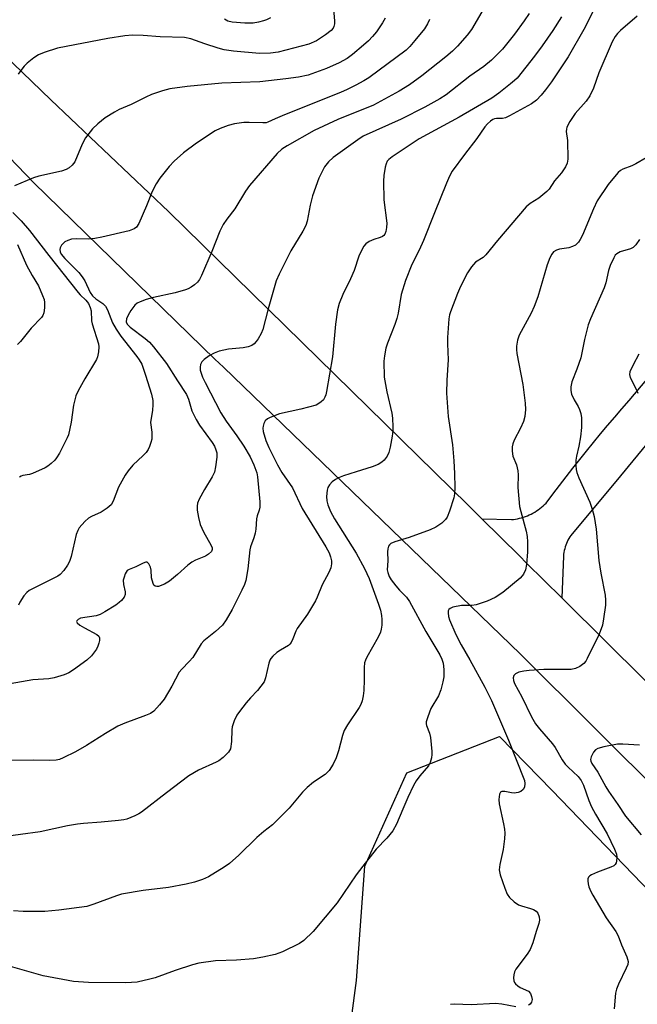
# Model space of a CAD drawing. Units: inches. Extents: x 1231766 to 1237766, y 521456 to 525456.
# Drawn here: x 1232298 to 1232465, y 521980 to 522247 of the extents above; entities that cross this region are included whole.
import ezdxf

# ---------------------------------------------------------------- set-up
doc = ezdxf.new("R2010")
doc.units = ezdxf.units.IN
doc.header["$MEASUREMENT"] = 0
for name, color, linetype in [('NTRL-Trees', 3, 'Continuous'), ('TRANS-Driveway', 251, 'Continuous'), ('TRANS-Road', 130, 'Continuous'), ('Undefined', 1, 'Continuous')]:
    doc.layers.add(name, color=color, linetype=linetype)

msp = doc.modelspace()

# ---------------------------------------------------------------- linework, layer by layer
at = {"layer": 'NTRL-Trees'}
msp.add_lwpolyline([(1232384.54, 521953.48), (1232388.97, 521986.68), (1232391.18, 522017.67), (1232402.53, 522042.84), (1232427.66, 522052.68), (1232441.88, 522038.13), (1232485.62, 521992.75)], dxfattribs=at)
at = {"layer": 'TRANS-Driveway'}
msp.add_polyline3d([(1232498.05, 522168.95, 0), (1232459.09, 522121.67, 0), (1232447.24, 522107.5, 0), (1232446.94, 522107.1, 0), (1232446.66, 522106.68, 0), (1232446.39, 522106.26, 0), (1232446.15, 522105.82, 0), (1232445.93, 522105.37, 0), (1232445.73, 522104.91, 0), (1232445.55, 522104.44, 0), (1232445.39, 522103.96, 0), (1232445.25, 522103.48, 0), (1232445.14, 522102.99, 0), (1232445.04, 522102.5, 0), (1232444.97, 522102, 0), (1232444.93, 522101.5, 0), (1232444.45, 522090.19, 0), (1232434.95, 522099.6, 0), (1232432.99, 522101.54, 0), (1232422.84, 522111.6, 0), (1232430.84, 522111.35, 0), (1232431.39, 522111.41, 0), (1232431.95, 522111.49, 0), (1232432.5, 522111.6, 0), (1232433.04, 522111.72, 0), (1232433.58, 522111.86, 0), (1232434.12, 522112.02, 0), (1232434.64, 522112.21, 0), (1232435.16, 522112.41, 0), (1232435.68, 522112.63, 0), (1232436.18, 522112.87, 0), (1232436.68, 522113.13, 0), (1232437.16, 522113.41, 0), (1232437.64, 522113.7, 0), (1232438.1, 522114.01, 0), (1232438.56, 522114.34, 0), (1232438.99, 522114.69, 0), (1232439.42, 522115.05, 0), (1232439.83, 522115.43, 0), (1232440.23, 522115.82, 0), (1232442.01, 522118.2, 0), (1232443.81, 522120.57, 0), (1232445.63, 522122.92, 0), (1232447.46, 522125.27, 0), (1232449.31, 522127.6, 0), (1232451.18, 522129.91, 0), (1232453.06, 522132.22, 0), (1232454.96, 522134.51, 0), (1232456.87, 522136.79, 0), (1232458.8, 522139.05, 0), (1232460.75, 522141.3, 0), (1232462.71, 522143.54, 0), (1232488.97, 522174.8, 0)], dxfattribs=at)
at = {"layer": 'TRANS-Road'}
msp.add_lwpolyline([(1232512.48, 521996.2), (1232433.26, 522074.96), (1232352.93, 522152.6), (1232350.65, 522154.78), (1232301.63, 522202.45), (1232288.09, 522216.43), (1232278.74, 522224.64), (1232285.8, 522230.71), (1232293.42, 522237.25), (1232306.23, 522224.85), (1232338.18, 522194.59), (1232419.08, 522115.33), (1232421.97, 522112.47), (1232422.84, 522111.6), (1232432.99, 522101.54), (1232434.95, 522099.6), (1232444.45, 522090.19), (1232445.25, 522089.38), (1232520.74, 522014.56)], dxfattribs=at)
at = {"layer": 'Undefined'}
for points, elevation in [([(1232382.08, 522257), (1232382.95, 522246.22), (1232382.96, 522245.45), (1232382.83, 522244.74), (1232382.61, 522244.27), (1232382.11, 522243.64), (1232380.59, 522242.43), (1232378.09, 522240.81), (1232376.04, 522239.92), (1232367.78, 522237.77), (1232365.7, 522237.5), (1232362.7, 522237.45), (1232355.7, 522238.04), (1232353.14, 522238.44), (1232351.48, 522238.87), (1232347.91, 522240.01), (1232344.13, 522241.35), (1232342.42, 522241.75), (1232335.83, 522241.91), (1232331.26, 522242.31), (1232328.36, 522242.34), (1232326.27, 522242.19), (1232321.67, 522241.47), (1232308.09, 522238.88), (1232304.48, 522237.72), (1232302.9, 522237.02), (1232301.69, 522236.21), (1232299.84, 522234.79), (1232299.02, 522233.95), (1232298.09, 522232.82), (1232297.4, 522231.86)], 396), ([(1232424.11, 522250.84), (1232420.02, 522243.95), (1232418.83, 522242.34), (1232416.24, 522239.39), (1232414.92, 522238.03), (1232413.13, 522236.52), (1232406.62, 522231.38), (1232403.25, 522228.95), (1232400.49, 522227.24), (1232393.5, 522223.42), (1232383.88, 522219.58), (1232377.49, 522216.6), (1232370.15, 522212.45), (1232368.72, 522211.51), (1232367.51, 522210.34), (1232360.03, 522201.74), (1232358.94, 522200.19), (1232356.06, 522195.39), (1232353.9, 522192.6), (1232352.9, 522191.14), (1232351.94, 522189.34), (1232349.81, 522183.89), (1232346.98, 522177.35), (1232346.45, 522176.3), (1232345.95, 522175.61), (1232345.1, 522174.86), (1232344.17, 522174.2), (1232343.43, 522173.77), (1232342.65, 522173.46), (1232339.92, 522172.7), (1232334.02, 522171.46), (1232332.05, 522170.88), (1232330.4, 522170.29), (1232329.65, 522169.87), (1232328.98, 522169.31), (1232328.4, 522168.65), (1232327.93, 522167.93), (1232327.21, 522166.68), (1232326.76, 522165.66), (1232326.66, 522164.87), (1232326.89, 522164.18), (1232327.67, 522163.37), (1232331.8, 522160.34), (1232332.91, 522159.37), (1232334.04, 522158.1), (1232337.53, 522153.6), (1232340.5, 522148.9), (1232342.96, 522145.22), (1232343.51, 522143.94), (1232344.37, 522140.8), (1232345.55, 522138.39), (1232346.5, 522136.92), (1232349.92, 522132.24), (1232350.49, 522131.26), (1232350.93, 522130.2), (1232351.13, 522129.39), (1232351.14, 522128.23), (1232350.83, 522125.6), (1232350.52, 522124.19), (1232349.9, 522122.93), (1232347.83, 522119.5), (1232346.38, 522116.9), (1232345.93, 522115.83), (1232345.81, 522115.01), (1232345.88, 522113.9), (1232346.17, 522111.92), (1232346.69, 522110.04), (1232347.56, 522108.02), (1232349.66, 522104.39), (1232349.88, 522103.69), (1232349.89, 522103.29), (1232349.67, 522102.69), (1232348.93, 522101.97), (1232348.07, 522101.49), (1232345.4, 522100.39), (1232344.43, 522099.84), (1232343.31, 522098.99), (1232340.53, 522096.47), (1232338.36, 522094.7), (1232336.96, 522093.9), (1232335.37, 522093.29), (1232334.88, 522093.23), (1232334.44, 522093.34), (1232334.14, 522093.65), (1232333.92, 522094.07), (1232333.47, 522095.61), (1232333.38, 522097.65), (1232333.22, 522098.47), (1232332.8, 522099.41), (1232332.34, 522099.83), (1232331.94, 522099.84), (1232331.24, 522099.61), (1232329.21, 522098.61), (1232327.46, 522097.89), (1232326.94, 522097.57), (1232326.6, 522097.15), (1232326.34, 522096.65), (1232326.05, 522095.83), (1232325.86, 522094.97), (1232325.89, 522093.84), (1232326.36, 522091.85), (1232326.35, 522091.07), (1232326.08, 522090.4), (1232325.38, 522089.52), (1232324.73, 522088.93), (1232323.79, 522088.26), (1232320.85, 522086.4), (1232319.6, 522085.72), (1232318.48, 522085.37), (1232314.32, 522084.66), (1232313.61, 522084.35), (1232313.24, 522083.95), (1232313.21, 522083.8), (1232313.34, 522083.47), (1232314.09, 522082.81), (1232315.32, 522082.05), (1232318.69, 522080.32), (1232319.26, 522079.83), (1232319.44, 522079.42), (1232319.43, 522078.7), (1232319.25, 522077.91), (1232318.98, 522077.11), (1232318.61, 522076.35), (1232317.25, 522074.54), (1232316.03, 522073.33), (1232312.42, 522070.73), (1232311.16, 522069.96), (1232309.84, 522069.41), (1232307.11, 522068.52), (1232305.67, 522068.27), (1232301.36, 522068), (1232295.21, 522066.94)], 390), ([(1232453.72, 522250.27), (1232450.39, 522243.87), (1232446.24, 522236.54), (1232441.68, 522229.74), (1232440.07, 522227.57), (1232438.91, 522226.14), (1232437.6, 522224.79), (1232436.29, 522223.78), (1232430.3, 522220.52), (1232429.24, 522220.03), (1232428.43, 522219.81), (1232426.83, 522219.85), (1232426.25, 522219.78), (1232425.8, 522219.6), (1232425.17, 522219.16), (1232424.4, 522218.41), (1232423.68, 522217.55), (1232421.48, 522214.41), (1232418.13, 522210.13), (1232414.8, 522205.56), (1232414.09, 522204.26), (1232413.28, 522202.36), (1232410, 522194.33), (1232407.07, 522186.82), (1232405.9, 522184.22), (1232403.94, 522180.34), (1232402.19, 522176.06), (1232401.01, 522172.21), (1232400.18, 522167.15), (1232399.85, 522165.77), (1232399.28, 522164.11), (1232397.31, 522159.12), (1232396.88, 522157.69), (1232396.5, 522155.64), (1232396.33, 522154.18), (1232396.46, 522149.9), (1232397.18, 522145.89), (1232398.48, 522140.17), (1232398.64, 522138.75), (1232398.77, 522136.49), (1232398.76, 522135.36), (1232398.59, 522133.89), (1232398.09, 522130.95), (1232397.72, 522129.53), (1232397.2, 522128.55), (1232396.38, 522127.42), (1232395.77, 522126.87), (1232394.77, 522126.29), (1232393.17, 522125.62), (1232388.83, 522124.32), (1232385.44, 522123.15), (1232384.04, 522122.63), (1232383.25, 522122.23), (1232382.39, 522121.55), (1232381.64, 522120.75), (1232381.21, 522120.08), (1232380.98, 522119.29), (1232380.83, 522117.58), (1232380.89, 522116.44), (1232381.17, 522115.37), (1232381.88, 522113.55), (1232382.95, 522111.54), (1232388.87, 522102.27), (1232391.14, 522098.15), (1232392.32, 522095.43), (1232394.89, 522088.47), (1232395.4, 522086.85), (1232395.74, 522085.46), (1232395.83, 522084.31), (1232395.77, 522082.84), (1232395.62, 522081.69), (1232395.41, 522080.92), (1232394.8, 522079.6), (1232391.74, 522074.15), (1232391.36, 522073.35), (1232391.13, 522072.61), (1232390.99, 522071.32), (1232391.05, 522068.06), (1232390.92, 522065.12), (1232390.78, 522063.66), (1232390.48, 522062.34), (1232390.11, 522061.34), (1232389.67, 522060.57), (1232386.52, 522055.86), (1232385.61, 522054.34), (1232385.12, 522053), (1232384.07, 522048.81), (1232383.47, 522046.93), (1232382.63, 522045.17), (1232381.58, 522043.53), (1232380.42, 522042.4), (1232377.33, 522040.38), (1232375.57, 522038.93), (1232374.36, 522037.66), (1232370.7, 522033.3), (1232367.25, 522029.77), (1232366.18, 522028.8), (1232363.91, 522027.04), (1232361.98, 522025.42), (1232357.13, 522020.61), (1232354.55, 522018.35), (1232353.15, 522017.34), (1232348.91, 522014.74), (1232347.31, 522014.03), (1232345.08, 522013.28), (1232342.82, 522012.75), (1232338.05, 522011.85), (1232331.25, 522011.01), (1232325.37, 522010.03), (1232323.98, 522009.63), (1232317.87, 522007.31), (1232315.97, 522006.75), (1232308.39, 522005.69), (1232304.67, 522005.38), (1232298.78, 522005.39), (1232296.11, 522005.58)], 384), ([(1232435.66, 522248.2), (1232434.31, 522246.21), (1232431.69, 522242.67), (1232428.4, 522238.62), (1232426.67, 522236.78), (1232425.44, 522235.58), (1232423.37, 522233.88), (1232419.64, 522231.26), (1232413.18, 522226.25), (1232411.49, 522225.2), (1232407.43, 522222.94), (1232401.06, 522219.7), (1232390.72, 522215.06), (1232389.28, 522214.1), (1232382.67, 522209.28), (1232381.34, 522208.12), (1232380.3, 522206.78), (1232378.75, 522203.71), (1232377.02, 522198.95), (1232376.38, 522196.42), (1232375.56, 522192.09), (1232375.21, 522190.91), (1232374.42, 522189.41), (1232371.13, 522184.07), (1232368.06, 522177.77), (1232367.22, 522175.9), (1232365.05, 522168.36), (1232363.61, 522162.79), (1232363.18, 522161.73), (1232362.32, 522160.22), (1232361.84, 522159.51), (1232361.28, 522158.89), (1232360.62, 522158.47), (1232359.62, 522158.07), (1232358.27, 522157.8), (1232354.31, 522157.48), (1232351.76, 522156.87), (1232350.39, 522156.4), (1232349.12, 522155.66), (1232347.69, 522154.62), (1232347.09, 522154.03), (1232346.75, 522153.33), (1232346.63, 522152.55), (1232346.69, 522151.75), (1232347.32, 522149.92), (1232348.01, 522148.48), (1232352.27, 522140.25), (1232353.64, 522137.95), (1232356.55, 522134.04), (1232358.46, 522131.18), (1232360.14, 522128.33), (1232361.12, 522126.19), (1232361.94, 522124.04), (1232362.19, 522122.92), (1232362.75, 522116.14), (1232362.75, 522114.69), (1232362.59, 522113.9), (1232362.07, 522112.41), (1232361.85, 522111.54), (1232361.67, 522108.76), (1232361.5, 522107.7), (1232361.13, 522106.45), (1232360.26, 522104.03), (1232360.06, 522103.2), (1232359.58, 522098.04), (1232359.01, 522094.93), (1232358.64, 522093.84), (1232357.95, 522092.26), (1232355.33, 522087.07), (1232353.72, 522084.26), (1232352.71, 522082.83), (1232350.81, 522081.06), (1232347.66, 522078.54), (1232346.88, 522077.72), (1232344.62, 522074.03), (1232343.7, 522072.98), (1232341.68, 522070.93), (1232340.98, 522070.06), (1232339.02, 522066.31), (1232336.88, 522062.8), (1232335.64, 522061.24), (1232334.11, 522059.59), (1232333.2, 522058.95), (1232331.89, 522058.35), (1232326.23, 522056.27), (1232324.33, 522055.46), (1232321.05, 522053.55), (1232315.9, 522050.25), (1232312.89, 522048.53), (1232309.59, 522046.9), (1232308.55, 522046.51), (1232307.71, 522046.32), (1232305.98, 522046.19), (1232301.55, 522046.33), (1232290.88, 522046.25)], 388), ([(1232444.37, 522247.29), (1232442.04, 522243.63), (1232439.17, 522239.49), (1232437.07, 522236.66), (1232432.38, 522230.75), (1232431.72, 522230.1), (1232430.62, 522229.18), (1232427.44, 522226.72), (1232425.51, 522225.36), (1232416.74, 522220.24), (1232405.87, 522214.34), (1232398.57, 522209.45), (1232397.7, 522208.79), (1232397.26, 522208.29), (1232396.94, 522207.54), (1232396.73, 522206.7), (1232396.34, 522204.38), (1232396.22, 522202.91), (1232396.31, 522197.82), (1232397.11, 522191.54), (1232397.08, 522190.4), (1232396.86, 522189.29), (1232396.58, 522188.54), (1232396.3, 522188.17), (1232395.98, 522187.92), (1232395.3, 522187.62), (1232393.67, 522187.15), (1232392.38, 522186.58), (1232391.48, 522185.96), (1232390.94, 522185.28), (1232390.23, 522183.99), (1232389.6, 522182.64), (1232388.27, 522178.75), (1232387.35, 522176.43), (1232385.28, 522172.22), (1232384.27, 522169.78), (1232383.82, 522168.12), (1232383.24, 522164.17), (1232382.41, 522155.37), (1232380.86, 522145.97), (1232380.67, 522145.12), (1232380.4, 522144.43), (1232379.97, 522143.79), (1232379.41, 522143.21), (1232378.77, 522142.72), (1232378.03, 522142.35), (1232373.88, 522141.24), (1232368.08, 522139.94), (1232365.61, 522138.99), (1232364.86, 522138.58), (1232364.27, 522138.04), (1232363.89, 522137.36), (1232363.66, 522136.6), (1232363.62, 522136.06), (1232363.73, 522135.23), (1232364.43, 522132.74), (1232365.26, 522130.84), (1232367.56, 522126.14), (1232368.73, 522124.09), (1232371.62, 522119.91), (1232374.26, 522114.34), (1232380.62, 522103.95), (1232381.5, 522102.39), (1232381.94, 522101.3), (1232382.2, 522100.18), (1232382.16, 522099.39), (1232381.96, 522098.34), (1232381.47, 522097.04), (1232379.63, 522093.68), (1232378.34, 522090.42), (1232377.83, 522089.37), (1232375.7, 522085.82), (1232372.9, 522081.88), (1232372.52, 522081.14), (1232371.75, 522079.08), (1232371.25, 522078.08), (1232370.92, 522077.65), (1232370.52, 522077.3), (1232368.36, 522076.05), (1232367.42, 522075.37), (1232366.33, 522074.44), (1232365.76, 522073.82), (1232365.47, 522073.34), (1232365.18, 522072.53), (1232364.35, 522068.54), (1232363.92, 522067.51), (1232362.12, 522065.15), (1232360.28, 522063.16), (1232359.13, 522061.8), (1232357.28, 522059.47), (1232356.6, 522058.5), (1232355.86, 522056.93), (1232355.33, 522055.29), (1232355.24, 522054.47), (1232355.15, 522051.37), (1232354.82, 522049.4), (1232354.61, 522048.89), (1232354.3, 522048.44), (1232352.85, 522047.05), (1232351.71, 522046.16), (1232350.97, 522045.71), (1232346.23, 522043.55), (1232343.54, 522042.03), (1232337.51, 522037.49), (1232330.8, 522032.23), (1232330.06, 522031.77), (1232329, 522031.25), (1232326.82, 522030.37), (1232325.98, 522030.17), (1232324.54, 522029.98), (1232319.89, 522029.52), (1232315.13, 522029.21), (1232313.42, 522029), (1232310.77, 522028.55), (1232303.33, 522026.91), (1232292.68, 522025.47)], 386), ([(1232396.66, 522246.96), (1232395.95, 522245.71), (1232394.34, 522243.3), (1232393.29, 522242), (1232392.15, 522240.84), (1232390.82, 522239.65), (1232387.89, 522237.13), (1232386.41, 522236.04), (1232384.25, 522234.88), (1232380.79, 522233.33), (1232375.89, 522231.58), (1232373.23, 522230.99), (1232369.79, 522230.54), (1232362.82, 522229.79), (1232352.48, 522229.35), (1232343.11, 522228.53), (1232338.4, 522227.89), (1232336.48, 522227.32), (1232333.5, 522226.31), (1232331.97, 522225.64), (1232327.98, 522223.64), (1232324.76, 522222.24), (1232323.44, 522221.58), (1232320.91, 522220.05), (1232318.95, 522218.42), (1232317.56, 522217.01), (1232315.65, 522214.59), (1232314.73, 522212.86), (1232312.73, 522208.13), (1232312.06, 522207.22), (1232311.17, 522206.47), (1232310.44, 522206.05), (1232309.16, 522205.62), (1232302.97, 522204.21), (1232301.58, 522203.81), (1232296.45, 522201.67)], 394), ([(1232408.68, 522246.64), (1232408.15, 522245.43), (1232407.3, 522244.1), (1232404.73, 522240.9), (1232403.41, 522239.34), (1232402.34, 522238.32), (1232392.25, 522230.87), (1232390.93, 522230.03), (1232388.76, 522228.82), (1232386.21, 522227.55), (1232384.75, 522226.92), (1232368.82, 522220.59), (1232366.92, 522219.79), (1232364.98, 522218.85), (1232364.46, 522218.71), (1232363.63, 522218.65), (1232359.93, 522218.79), (1232358.5, 522218.76), (1232355.94, 522218.43), (1232354.26, 522217.95), (1232352.05, 522217.11), (1232350.72, 522216.48), (1232345.65, 522213.17), (1232342.12, 522210.54), (1232339.61, 522208.32), (1232338.26, 522206.85), (1232335.72, 522203.71), (1232334.78, 522202.2), (1232333.68, 522200.08), (1232332.16, 522196.25), (1232330.06, 522191.4), (1232329.42, 522190.47), (1232328.76, 522189.97), (1232327.43, 522189.5), (1232320.08, 522187.78), (1232318.16, 522187.41), (1232316.49, 522187.22), (1232313.28, 522187.31), (1232311.88, 522187.16), (1232310.82, 522186.81), (1232310.08, 522186.45), (1232309.66, 522186.13), (1232309.15, 522185.54), (1232308.78, 522184.87), (1232308.66, 522184.41), (1232308.74, 522183.8), (1232309.05, 522183.18), (1232310.06, 522181.97), (1232313.84, 522178.15), (1232314.77, 522177.05), (1232315.46, 522175.92), (1232316.89, 522172.79), (1232317.5, 522171.88), (1232318.46, 522171.06), (1232320.35, 522169.83), (1232321.02, 522169.11), (1232321.61, 522168.06), (1232322.93, 522164.6), (1232323.93, 522162.88), (1232325.2, 522161.01), (1232329.55, 522155.46), (1232330.19, 522154.54), (1232330.83, 522153.36), (1232331.88, 522150.41), (1232333.44, 522145.31), (1232333.85, 522143.57), (1232333.88, 522142.42), (1232333.79, 522140.96), (1232333.24, 522137.59), (1232333.55, 522135.02), (1232333.6, 522133.9), (1232333.53, 522133.08), (1232333.32, 522132.22), (1232332.91, 522131.12), (1232332.54, 522130.36), (1232332.01, 522129.52), (1232331.26, 522128.67), (1232328.47, 522126.04), (1232327.17, 522124.56), (1232326.36, 522123.42), (1232324.55, 522120.11), (1232323.11, 522116.36), (1232322.56, 522115.39), (1232321.53, 522114.48), (1232319.85, 522113.41), (1232317.22, 522112.19), (1232316.47, 522111.77), (1232315.42, 522110.83), (1232313.93, 522109.1), (1232313.51, 522108.38), (1232313.13, 522107.3), (1232311.73, 522101.42), (1232311.33, 522100.06), (1232310.79, 522099.04), (1232309.75, 522097.63), (1232308.78, 522096.54), (1232308.1, 522096.03), (1232301.66, 522092.84), (1232300.41, 522092.14), (1232299.74, 522091.64), (1232298.99, 522090.75), (1232297.9, 522089), (1232297.54, 522088.22)], 392), ([(1232365.65, 522247.02), (1232364.61, 522246.49), (1232363.8, 522246.22), (1232362.4, 522245.87), (1232361, 522245.64), (1232358.75, 522245.61), (1232355.26, 522245.93), (1232354.15, 522246.18), (1232353.23, 522246.69)], 398), ([(1232464.89, 522247.49), (1232460.38, 522243.66), (1232459.52, 522242.85), (1232458.88, 522242.03), (1232458.09, 522240.53), (1232454.52, 522232.16), (1232453.05, 522228.08), (1232452.06, 522226), (1232451.11, 522224.55), (1232448.12, 522221.23), (1232446.69, 522219.01), (1232445.87, 522217.48), (1232445.71, 522216.95), (1232445.68, 522216.36), (1232445.99, 522213.91), (1232446.07, 522208.88), (1232445.92, 522207.75), (1232445.46, 522206.76), (1232444.37, 522205.14), (1232442.51, 522202.94), (1232441.03, 522200.77), (1232440.47, 522200.12), (1232438.29, 522198.3), (1232435.91, 522196.81), (1232434.87, 522195.96), (1232427.12, 522186.83), (1232423.94, 522182.95), (1232423.16, 522182.25), (1232421.17, 522180.95), (1232420.08, 522179.74), (1232418.97, 522178.11), (1232417.1, 522174.43), (1232416.28, 522172.54), (1232414.34, 522167.59), (1232414.09, 522166.75), (1232413.88, 522165.63), (1232413.52, 522160.64), (1232413.51, 522158.88), (1232413.78, 522154.54), (1232413.37, 522149.07), (1232413.3, 522145.56), (1232413.72, 522139.24), (1232414.91, 522131.55), (1232415.27, 522127.29), (1232415.48, 522123.81), (1232415.53, 522120.06), (1232415.49, 522118.34), (1232415.3, 522117.22), (1232414.12, 522113.66), (1232413.49, 522112.06), (1232413.04, 522111.37), (1232412.04, 522110.42), (1232410.44, 522109.29), (1232408.85, 522108.56), (1232403.17, 522106.52), (1232399.3, 522105.32), (1232398.26, 522104.88), (1232397.86, 522104.56), (1232397.6, 522104.16), (1232397.39, 522103.42), (1232397.31, 522102.6), (1232397.39, 522100.24), (1232397.26, 522097.8), (1232397.38, 522097.02), (1232397.75, 522096.01), (1232398.34, 522095.03), (1232399.6, 522093.41), (1232400.56, 522092.29), (1232402.45, 522090.36), (1232403.24, 522089.24), (1232407.73, 522081.09), (1232411.46, 522074.78), (1232412.02, 522073.61), (1232412.38, 522072.5), (1232412.59, 522070.83), (1232412.59, 522068.86), (1232412.33, 522067.48), (1232411.75, 522065.28), (1232411.15, 522063.68), (1232409.05, 522060.25), (1232408.19, 522058.06), (1232407.82, 522056.67), (1232407.8, 522056.16), (1232407.88, 522055.67), (1232408.7, 522053.6), (1232408.93, 522052.47), (1232409.31, 522048.68), (1232409.34, 522047.81), (1232409.26, 522046.97), (1232408.86, 522045.69), (1232408.37, 522044.73), (1232406.07, 522042.09), (1232405.08, 522040.7), (1232404.37, 522039.48), (1232402.78, 522036.18), (1232401.51, 522033), (1232399.75, 522028.98), (1232398.8, 522027.2), (1232397.16, 522025.22), (1232394.29, 522022.2), (1232390.63, 522017.67), (1232388.88, 522015.32), (1232383.75, 522007.68), (1232377.21, 522000)], 382), ([(1232470.08, 522210.8), (1232464.51, 522207.57), (1232463.46, 522207.06), (1232461.02, 522206.13), (1232460.34, 522205.75), (1232459.7, 522205.22), (1232458.71, 522204.1), (1232457.02, 522201.99), (1232454.08, 522197.54), (1232453.02, 522195.38), (1232450.03, 522188.27), (1232449.41, 522187.07), (1232448.97, 522186.4), (1232448.14, 522185.61), (1232447.41, 522185.19), (1232446.36, 522184.89), (1232443.85, 522184.48), (1232443.05, 522184.26), (1232442.25, 522183.78), (1232441.76, 522183.18), (1232441.27, 522182.15), (1232440.56, 522180.24), (1232437.95, 522171.65), (1232437.03, 522168.97), (1232436.2, 522167.17), (1232432.92, 522161.22), (1232432.5, 522159.91), (1232432.24, 522158.23), (1232432.2, 522157.38), (1232432.32, 522156.25), (1232433.95, 522147.92), (1232434.59, 522142.87), (1232434.68, 522141.11), (1232434.44, 522139.22), (1232434.07, 522137.9), (1232433.29, 522136.11), (1232431.63, 522132.84), (1232431.2, 522131.82), (1232431.04, 522131.01), (1232431.03, 522129.9), (1232431.23, 522128.53), (1232432.18, 522126.19), (1232432.55, 522124.57), (1232432.64, 522123.46), (1232432.54, 522120.07), (1232433.04, 522114.92), (1232433.36, 522113.54), (1232434.85, 522108.24), (1232435.15, 522106.81), (1232435.23, 522105.33), (1232435.19, 522102.64), (1232434.92, 522099.25), (1232434.66, 522097.8), (1232434.09, 522096.57), (1232433.77, 522096.13), (1232433.17, 522095.51), (1232428.5, 522091.6), (1232426.43, 522090.25), (1232424.31, 522089.33), (1232421.28, 522088.27), (1232420.16, 522088.1), (1232417.34, 522088.13), (1232415.03, 522087.65), (1232414.28, 522087.35), (1232413.92, 522087.05), (1232413.75, 522086.64), (1232413.7, 522086.16), (1232413.81, 522085.11), (1232414.06, 522084.28), (1232415.79, 522080.24), (1232417.25, 522077.46), (1232419.62, 522073.43), (1232423.65, 522066.03), (1232425.42, 522062.41), (1232430.06, 522051.68), (1232434.36, 522040.83), (1232434.5, 522040.02), (1232434.35, 522039.01), (1232434.02, 522038.34), (1232433.43, 522037.85), (1232432.65, 522037.54), (1232431.57, 522037.39), (1232430.87, 522037.45), (1232429.03, 522037.8), (1232428.29, 522037.81), (1232427.91, 522037.67), (1232427.61, 522037.09), (1232427.47, 522035.69), (1232427.56, 522034.5), (1232428.74, 522029.04), (1232428.97, 522027.65), (1232429.05, 522026.52), (1232428.94, 522025.06), (1232428.57, 522022.12), (1232427.67, 522018.05), (1232427.55, 522016.68), (1232427.83, 522015.3), (1232429.04, 522011.67), (1232429.71, 522010.06), (1232430.35, 522009.13), (1232431.6, 522007.96), (1232432.76, 522007.16), (1232433.55, 522006.86), (1232436.04, 522006.21), (1232436.83, 522005.93), (1232437.53, 522005.49), (1232437.99, 522004.95), (1232438.37, 522003.89), (1232438.41, 522003.04), (1232438.22, 522002.08), (1232437.58, 522000)], 380), ([(1232295.93, 522194.43), (1232298.21, 522192.16), (1232300.49, 522189.52), (1232305.68, 522182.78), (1232313.61, 522172.76), (1232314.17, 522172.14), (1232315.72, 522170.71), (1232316.42, 522169.78), (1232316.9, 522168.7), (1232317.12, 522167.85), (1232317.27, 522165.11), (1232317.42, 522164.3), (1232319.15, 522158.9), (1232319.26, 522158.08), (1232319.16, 522156.73), (1232318.88, 522155.4), (1232318.57, 522154.62), (1232315.46, 522149.45), (1232313.64, 522146.15), (1232313.03, 522144.85), (1232312.4, 522142.34), (1232311.71, 522137.67), (1232311, 522134.32), (1232310.66, 522133.44), (1232309.9, 522131.88), (1232308.56, 522129.31), (1232307.82, 522128.08), (1232307.29, 522127.44), (1232306.3, 522126.49), (1232305.43, 522125.82), (1232304.69, 522125.38), (1232301.26, 522123.83), (1232300.44, 522123.59), (1232298.66, 522123.27), (1232298.19, 522123.09), (1232297.77, 522122.81)], 394), ([(1232297.22, 522185.72), (1232299.68, 522180.17), (1232301.19, 522177.38), (1232302.88, 522174.6), (1232304.04, 522171.96), (1232304.41, 522170.87), (1232304.57, 522170.05), (1232304.53, 522168.66), (1232304.33, 522167.29), (1232304.07, 522166.53), (1232303.76, 522166.06), (1232300.9, 522163.11), (1232298.07, 522159.53), (1232297.25, 522158.75)], 396), ([(1232465.49, 522187.11), (1232464.53, 522185.69), (1232463.74, 522184.92), (1232463.03, 522184.59), (1232460.3, 522183.78), (1232459.32, 522183.26), (1232458.95, 522182.86), (1232458.52, 522182.15), (1232457.53, 522180.06), (1232457.07, 522178.7), (1232456.36, 522175.35), (1232455.97, 522174.01), (1232452.26, 522165.7), (1232451.63, 522164.06), (1232450.64, 522160.1), (1232449.61, 522155.07), (1232448.55, 522152.06), (1232447.2, 522148.62), (1232446.9, 522147.3), (1232446.9, 522146.27), (1232447.12, 522145.24), (1232447.8, 522143.73), (1232448.93, 522141.91), (1232449.29, 522141.18), (1232449.62, 522140.07), (1232449.79, 522138.92), (1232449.77, 522136.27), (1232449.49, 522133.72), (1232449.12, 522131.2), (1232448.45, 522128.48), (1232448.26, 522127.39), (1232448.23, 522126.01), (1232448.32, 522124.91), (1232448.52, 522124.07), (1232449.06, 522122.68), (1232452.05, 522116.09), (1232452.7, 522114.17), (1232453.26, 522112.22), (1232453.81, 522108.77), (1232454.49, 522100.31), (1232455.07, 522096.87), (1232456.21, 522090.95), (1232456.3, 522089.61), (1232456.27, 522088.26), (1232455.79, 522084.5), (1232455.47, 522082.78), (1232454.54, 522080.36), (1232451.37, 522073.78), (1232450.96, 522073.07), (1232450.47, 522072.44), (1232449.38, 522071.64), (1232448.14, 522071.06), (1232447.05, 522070.85), (1232439.61, 522070.78), (1232435.61, 522070.56), (1232434.19, 522070.41), (1232432.85, 522070.08), (1232431.91, 522069.67), (1232431.47, 522069.18), (1232431.35, 522068.53), (1232431.42, 522067.81), (1232431.72, 522067.02), (1232433.7, 522063.44), (1232436.27, 522057.99), (1232437.37, 522056.11), (1232438.42, 522054.77), (1232442, 522050.72), (1232442.68, 522049.69), (1232444.57, 522046.39), (1232445.41, 522045.21), (1232446.19, 522044.38), (1232448.86, 522041.89), (1232449.73, 522040.76), (1232450.3, 522039.51), (1232451.75, 522035.41), (1232452.48, 522033.68), (1232453.58, 522031.7), (1232456.76, 522026.37), (1232458.77, 522022.23), (1232459.23, 522020.89), (1232459.36, 522020.07), (1232459.28, 522019.01), (1232459.14, 522018.52), (1232458.91, 522018.1), (1232458.52, 522017.76), (1232457.77, 522017.38), (1232454.13, 522016.05), (1232452.52, 522015.31), (1232452.07, 522015.01), (1232451.73, 522014.63), (1232451.56, 522014.18), (1232451.5, 522013.67), (1232451.57, 522012.86), (1232451.79, 522012.07), (1232452.32, 522010.78), (1232452.84, 522009.75), (1232456.5, 522003.68), (1232459.1, 522000)], 378), ([(1232465.27, 522156.14), (1232463.74, 522153.25), (1232462.92, 522151.35), (1232462.82, 522150.58), (1232463, 522149.83), (1232464.58, 522146.65), (1232465.01, 522145.56)], 376), ([(1232465.51, 522050.36), (1232460.94, 522050.64), (1232459.54, 522050.62), (1232455.86, 522049.94), (1232454.23, 522049.48), (1232453.56, 522049.06), (1232453.05, 522048.42), (1232452.4, 522047.2), (1232452.25, 522046.44), (1232452.32, 522046), (1232452.61, 522045.36), (1232454.26, 522043.06), (1232456.36, 522039.07), (1232457.08, 522037.91), (1232459.64, 522034.33), (1232461.69, 522031.17), (1232465.94, 522026.06)], 376), ([(1232377.21, 522000), (1232374.67, 521997.55), (1232373.51, 521996.67), (1232368.92, 521994.48), (1232366.98, 521993.72), (1232363.63, 521993.02), (1232361.09, 521992.61), (1232356.47, 521992.25), (1232350.79, 521992), (1232346.25, 521991.42), (1232344.58, 521990.97), (1232339.89, 521989.44), (1232334.43, 521987.46), (1232333.03, 521987.03), (1232329.58, 521986.27), (1232328.11, 521986.13), (1232326.36, 521986.08), (1232316.4, 521986.13), (1232312.34, 521986.46), (1232304.17, 521988), (1232294.73, 521990.67)], 382), ([(1232437.58, 522000), (1232436.68, 521996.9), (1232435.89, 521995.06), (1232435.14, 521993.86), (1232432.02, 521989.76), (1232431.65, 521989.02), (1232431.48, 521988.24), (1232431.45, 521987.43), (1232431.54, 521986.64), (1232431.7, 521986.17), (1232431.99, 521985.77), (1232432.55, 521985.27), (1232433.22, 521984.83), (1232435.44, 521983.78), (1232435.97, 521983.19), (1232436.3, 521982.41), (1232436.45, 521981.6), (1232436.3, 521980.88), (1232435.88, 521980.31), (1232435.43, 521980.02)], 380), ([(1232432.02, 521979.57), (1232428.27, 521980.27), (1232426.55, 521980.49), (1232419.99, 521980.11), (1232415.43, 521980.31), (1232414.35, 521980.19)], 380)]:
    msp.add_lwpolyline(points, dxfattribs=dict(at, elevation=elevation))
msp.add_polyline3d([(1232459.1, 522000, 378), (1232459.73, 521998.78, 378), (1232460.61, 521996.34, 378), (1232462.09, 521993.08, 378), (1232462.39, 521991.83, 378), (1232462.31, 521991.06, 378), (1232461.91, 521990.02, 378), (1232459.78, 521985.67, 378), (1232459.25, 521984.38, 378), (1232459.01, 521983.28, 378), (1232458.6, 521979, 378)], dxfattribs=at)

doc.saveas('drawing.dxf')
